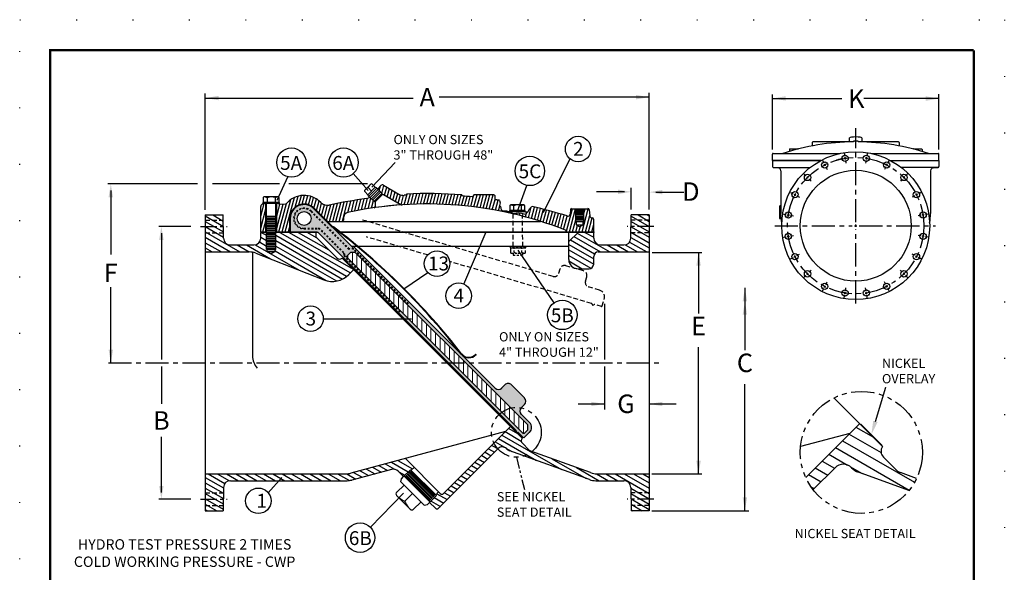
# Model space of a CAD drawing. Units: inches. Extents: x 17 to 124, y 24 to 161.
# Drawn here: x 17 to 124, y 102 to 161 of the extents above; entities that cross this region are included whole.
import ezdxf
from ezdxf import colors
from ezdxf.entities.mleader import LeaderData, LeaderLine
from ezdxf.math import Vec2, Vec3

# ---------------------------------------------------------------- set-up
doc = ezdxf.new("R2010")
doc.units = ezdxf.units.IN
doc.header["$LTSCALE"] = 2
doc.header["$MEASUREMENT"] = 0
for name, pattern in [('ACAD_ISO07W100', [3, 0, -3]), ('CENTER', [2, 1.25, -0.25, 0.25, -0.25]), ('DASHED', [0.2, 0.1, -0.1]), ('HIDDEN', [0.375, 0.25, -0.125]), ('PHANTOM', [2.5, 1.25, -0.25, 0.25, -0.25, 0.25, -0.25])]:
    doc.linetypes.add(name, pattern=pattern)
for name, color, linetype in [('1', 7, 'Continuous'), ('2', 7, 'Continuous'), ('CENTERLINES', 2, 'CENTER'), ('DIMLINES', 4, 'Continuous'), ('HATCHLINES', 2, 'Continuous'), ('HIDDENLINES', 3, 'HIDDEN'), ('Layer 1', 7, 'Continuous'), ('PHANTOMLINES', 1, 'PHANTOM'), ('TITLEBOX-BORDER', 3, 'Continuous')]:
    doc.layers.add(name, color=color, linetype=linetype)
doc.layers.add('PAPER DIMENSIONS', color=7, linetype='ACAD_ISO07W100', plot=False)
doc.styles.get("Standard").update_dxf_attribs({"font": 'arial.ttf'})

msp = doc.modelspace()

# ---------------------------------------------------------------- hatches: boundary and pattern name
at = {"transparency": 33554495}
h = msp.add_hatch(color=250, dxfattribs=at)
h.paths.add_polyline_path([(52.69, 135.13, -0.290279), (52.71, 135.03, 0.633979), (52.87, 134.87, -0.290279), (52.96, 134.85), (70.89, 116.92, -0.290279), (70.91, 116.82, 0.633979), (71.07, 116.66, -0.290279), (71.17, 116.64), (71.69, 116.12, 0.414214), (71.78, 116.12), (72.36, 116.69, 0.414214), (72.36, 117.75), (71.47, 118.64, -0.414214), (71.47, 119.35), (71.83, 119.7, 0.414214), (71.83, 120.41), (70.41, 121.82, 0.414214), (69.71, 121.82), (69.35, 121.47, -0.414214), (68.65, 121.47), (53.36, 136.76, 0.267949), (53.23, 136.79, -0.267949), (53.11, 136.82), (49.05, 140.89, 0.668179), (46.49, 139.83), (46.49, 138.33), (49.49, 138.33)])
h.paths.add_polyline_path([(47.24, 139.83, -1), (48.74, 139.83, -1)], flags=16)
h.paths.add_polyline_path([(53, 136.14), (53.53, 136.14), (72.18, 117.49), (72.18, 116.96), (71.78, 116.56), (71.69, 116.56), (52.6, 135.65), (52.6, 135.74)], flags=16)
at = {"layer": 'HATCHLINES'}
h = msp.add_hatch(color=256, dxfattribs=at)
h.dxf.hatch_style = 1
h.paths.add_polyline_path([(108.17, 117.58), (108.14, 117.55), (110.45, 115.24), (110.48, 115.27)])

# ---------------------------------------------------------------- linework, layer by layer
for p, q in [((37.3, 140.75), (37.3, 153.36)), ((85.3, 140.81), (85.3, 153.42)), ((37.3, 152.86), (59.77, 152.86)), ((85.3, 152.95), (62.59, 152.95)), ((98.63, 147.3), (98.63, 153.24)), ((98.63, 152.82), (106.13, 152.82)), ((116.63, 152.8), (108.51, 152.8)), ((116.63, 147.31), (116.63, 153.27)), ((106.97, 148.11), (106.97, 148.56)), ((108.29, 148.56), (108.29, 148.11)), ((55.33, 143.21), (57.83, 145.89)), ((45.07, 141.81), (46.23, 144.33)), ((54.91, 142.85), (53.31, 144.68)), ((36.45, 143.58), (26.77, 143.58)), ((27.09, 142.86), (27.09, 135.94)), ((45.33, 143.58), (38.09, 143.58)), ((54.84, 143.58), (46.35, 143.58)), ((55.29, 142.8), (54.93, 143.17)), ((55.69, 143.2), (55.8, 143.17)), ((55.8, 143.17), (55.95, 143.04)), ((71.05, 140.63), (72.08, 143.41)), ((82.64, 142.72), (79.62, 142.72)), ((83.36, 140.79), (83.36, 143.13)), ((86.02, 142.69), (89.04, 142.69)), ((86.02, 142.68), (89.04, 142.68)), ((43.57, 142.06), (43.57, 141.55)), ((54.89, 142.4), (54.91, 142.29)), ((54.91, 142.29), (55.05, 142.14)), ((69.11, 141.79), (69.18, 141.53)), ((43.55, 141.39), (43.58, 141.4)), ((45.28, 141.55), (43.57, 141.55)), ((43.61, 141.46), (43.61, 141.43)), ((45.24, 141.43), (45.24, 141.46)), ((50.66, 139.28), (49.05, 140.89)), ((49.05, 140.89), (50.42, 139.52)), ((50.71, 139.32), (49.09, 140.93)), ((69.18, 141.53), (69.1, 141.24)), ((69.1, 141.24), (69.23, 141.11)), ((69.23, 141.11), (69.28, 140.76)), ((69.28, 140.76), (69.49, 140.67)), ((69.49, 140.67), (69.89, 140.67)), ((69.89, 140.67), (70.31, 140.52)), ((71.86, 140.7), (70.24, 140.7)), ((70.31, 140.52), (70.58, 140.37)), ((71.88, 140.56), (72.2, 140.56)), ((71.94, 140.31), (72.22, 140.58)), ((72.22, 140.58), (72.37, 140.89)), ((72.37, 140.89), (72.63, 141.12)), ((46.43, 139.83), (46.43, 138.83)), ((70.58, 140.37), (70.92, 140.41)), ((70.92, 140.41), (71.18, 140.44)), ((71.18, 140.44), (71.51, 140.42)), ((71.51, 140.42), (71.94, 140.31)), ((35.75, 138.96), (32.29, 138.96)), ((43.3, 138.39), (43.3, 138.33)), ((46.49, 138.83), (46.43, 138.83)), ((46.43, 138.83), (46.43, 138.39)), ((79.3, 138.39), (79.3, 138.33)), ((32.56, 138.24), (32.57, 124.58)), ((49.46, 138.33), (46.49, 138.33)), ((49.46, 138.33), (46.61, 138.33)), ((49.46, 138.33), (46.61, 138.33)), ((52.69, 135.13), (49.5, 138.31)), ((61.3, 138.33), (61.3, 138.33)), ((76.61, 135.39), (76.61, 138.33)), ((53.11, 136.82), (53.69, 136.82)), ((68.65, 121.47), (53.36, 136.76)), ((53.78, 136.82), (76.61, 136.82)), ((70.3, 136.66), (71.93, 136.66)), ((75.02, 130.71), (71.13, 136.39)), ((52.6, 135.74), (53, 136.14)), ((52.6, 135.65), (52.6, 135.74)), ((71.69, 116.56), (52.6, 135.65)), ((53.53, 136.14), (53, 136.14)), ((72.18, 117.49), (53.53, 136.14)), ((70.6, 136.06), (70.6, 135.86)), ((71.64, 135.86), (71.64, 136.07)), ((79.3, 134.89), (79.3, 135.71)), ((85.61, 136.16), (91, 136.16)), ((90.64, 136.16), (90.64, 129.56)), ((70.89, 116.92), (52.96, 134.85)), ((77.61, 134.39), (78.8, 134.39)), ((58.79, 132.21), (61.37, 133.99)), ((27.09, 124.21), (27.09, 132.39)), ((95.65, 132.32), (95.65, 125.58)), ((80.47, 130.59), (80.47, 124.58)), ((58.84, 128.98), (59.28, 128.98)), ((90.64, 112.21), (90.64, 125.89)), ((66.54, 125.15), (66.59, 125.11)), ((32.57, 123.83), (32.57, 119.77)), ((80.47, 123.83), (80.47, 119.16)), ((69.35, 121.47), (69.71, 121.82)), ((71.83, 120.41), (70.41, 121.82)), ((95.65, 108.23), (95.65, 121.91)), ((105.28, 120.42), (110.54, 115.16)), ((71.47, 119.35), (71.83, 119.7)), ((77.62, 119.76), (80.47, 119.76)), ((85.3, 119.76), (88.21, 119.76)), ((72.36, 117.75), (71.47, 118.64)), ((72.18, 116.96), (72.18, 117.49)), ((102.23, 111.81), (108.06, 117.64)), ((108.17, 117.58), (108.14, 117.55)), ((108.17, 117.58), (110.48, 115.27)), ((32.56, 110.18), (32.56, 116.22)), ((71.69, 116.12), (71.17, 116.64)), ((71.78, 116.56), (71.69, 116.56)), ((71.78, 116.56), (72.18, 116.96)), ((71.78, 116.12), (72.36, 116.69)), ((106.99, 116.58), (101.67, 115.14)), ((110.45, 115.24), (110.48, 115.27)), ((110.62, 114.01), (112.01, 112.62)), ((62.71, 110.07), (58.94, 113.86)), ((103.02, 110.49), (105.4, 112.86)), ((44.11, 110.15), (45.6, 111.8)), ((58.53, 111.67), (58.74, 111.92)), ((85.58, 112.21), (91, 112.21)), ((113.39, 110.4), (107.92, 112.38)), ((114.2, 111.7), (112.47, 112.33)), ((58.46, 111.33), (58.53, 111.67)), ((58.46, 111.33), (60.96, 108.81)), ((58.75, 110.09), (55.16, 106.42)), ((59.7, 110.08), (58.87, 109.25)), ((35.75, 109.46), (32.3, 109.46)), ((60.96, 108.81), (61.32, 108.88)), ((61.32, 108.88), (61.56, 109.09)), ((85.58, 108.21), (96.06, 108.21))]:
    msp.add_line(p, q)
at = {"color": 7}
for p, q in [((102.93, 148.05), (102.93, 147.68)), ((106.97, 148.11), (102.99, 148.11)), ((107.38, 148.18), (107.38, 148.11)), ((107.88, 148.18), (107.88, 148.11)), ((112.27, 148.11), (108.29, 148.11)), ((112.33, 148.05), (112.33, 147.68)), ((100.46, 147.3), (100.46, 147.08)), ((100.52, 147.36), (101.39, 147.36)), ((113.87, 147.36), (114.74, 147.36)), ((114.81, 147.3), (114.81, 147.08)), ((98.63, 146.11), (98.63, 146.8)), ((98.63, 146.11), (103.87, 146.11)), ((98.63, 146.11), (98.63, 145.44)), ((103.87, 146.11), (98.63, 146.11)), ((98.69, 146.86), (105.91, 146.86)), ((109.35, 146.86), (115.51, 146.86)), ((111.39, 146.11), (116.63, 146.11)), ((111.39, 146.11), (116.63, 146.11)), ((115.51, 146.86), (116.57, 146.86)), ((116.63, 146.11), (116.63, 146.8)), ((116.63, 146.11), (116.63, 145.44)), ((99.25, 145.31), (98.7, 145.36)), ((98.7, 145.36), (102.71, 145.36)), ((99.54, 145), (99.54, 140.38)), ((116.56, 145.36), (112.55, 145.36)), ((115.73, 145), (115.73, 140.38)), ((116.01, 145.31), (116.56, 145.36)), ((56.5, 142.41), (55.95, 143.04)), ((56.59, 143.42), (58.25, 142.47)), ((55.68, 141.6), (55.05, 142.14)), ((55.71, 141.66), (56.43, 142.38)), ((58.39, 141.35), (56.58, 142.4)), ((59.05, 142.47), (59.05, 142.34)), ((65.05, 142.38), (65.05, 142.26)), ((66.3, 142.3), (66.3, 142.29)), ((68.52, 142.39), (66.39, 142.39)), ((68.61, 142.3), (68.61, 141.97)), ((43.3, 138.39), (43.3, 141.14)), ((43.86, 138.39), (43.86, 141.46)), ((43.92, 136.46), (43.92, 141.45)), ((44.92, 136.46), (44.92, 141.46)), ((44.99, 141.46), (44.99, 138.39)), ((45.27, 141.4), (45.98, 141.39)), ((50.35, 139.59), (49.05, 140.89)), ((50.35, 139.59), (49.05, 140.89)), ((53.11, 136.82), (49.05, 140.89)), ((55.67, 141.57), (55.67, 141.11)), ((76.79, 140.78), (76.75, 140.31)), ((76.91, 140.89), (78.68, 140.89)), ((77.36, 139.52), (77.36, 140.89)), ((78.24, 139.52), (78.24, 140.89)), ((78.81, 140.78), (78.87, 140.12)), ((99.38, 141.21), (99.38, 139.83)), ((99.38, 141.21), (99.47, 141.21)), ((37.3, 140.21), (37.3, 108.21)), ((37.3, 140.21), (39.24, 140.21)), ((46.49, 139.83), (46.49, 138.39)), ((46.49, 139.83), (46.49, 138.39)), ((46.49, 139.83), (46.49, 138.33)), ((50.61, 139.52), (73.54, 139.52)), ((52.3, 139.77), (52.3, 139.99)), ((77.36, 139.52), (78.24, 139.52)), ((77.42, 139.52), (77.42, 139.14)), ((78.18, 139.14), (78.18, 139.52)), ((79.12, 139.89), (79.17, 139.89)), ((79.3, 138.39), (79.3, 139.77)), ((85.3, 140.21), (83.36, 140.21)), ((85.3, 140.21), (85.3, 123.83)), ((99.38, 139.83), (99.51, 139.83)), ((43.3, 138.39), (43.92, 138.39)), ((44.92, 138.39), (49.42, 138.39)), ((51.55, 138.39), (51.74, 138.39)), ((51.84, 138.39), (79.3, 138.39)), ((77.42, 139.14), (78.18, 139.14)), ((77.42, 139.14), (77.8, 138.92)), ((78.18, 139.14), (77.8, 138.92)), ((43.3, 137.71), (43.3, 138.33)), ((43.92, 138.33), (43.3, 138.33)), ((49.46, 138.33), (44.92, 138.33)), ((49.3, 137.8), (49.3, 138.33)), ((49.3, 137.8), (51.53, 135.57)), ((51.82, 138.33), (51.61, 138.33)), ((79.3, 138.33), (51.92, 138.33)), ((76.61, 136.33), (76.61, 138.33)), ((76.61, 137.33), (77.61, 138.33)), ((79.3, 137.71), (79.3, 138.33)), ((40.03, 136.96), (42.55, 136.96)), ((43.92, 136.46), (44.92, 136.46)), ((43.99, 136.27), (43.99, 136.46)), ((43.99, 136.27), (44.42, 136.02)), ((43.99, 136.27), (44.85, 136.27)), ((44.85, 136.27), (44.42, 136.02)), ((44.85, 136.27), (44.85, 136.46)), ((80.05, 136.96), (82.57, 136.96)), ((37.3, 136.21), (42.05, 136.21)), ((42.42, 136.17), (42.42, 124.95)), ((42.77, 136.07), (50.14, 133.19)), ((52.1, 135.52), (71.56, 116.07)), ((79.8, 136.21), (85.3, 136.21)), ((52.81, 133.75), (53.34, 134.28)), ((85.3, 123.83), (85.3, 108.21)), ((63.07, 110.07), (70.31, 117.31)), ((69.78, 116.78), (53.05, 112.28)), ((71.6, 115.5), (72.29, 114.81)), ((62.54, 108.47), (68.99, 114.93)), ((78.84, 111.58), (70.25, 114.68)), ((78.97, 112.33), (72.52, 114.66)), ((59.57, 112.58), (59.88, 112.89)), ((37.3, 112.21), (52.53, 112.21)), ((57.44, 112.68), (53.15, 111.53)), ((58.17, 112.49), (58.74, 111.92)), ((58.74, 111.92), (59.51, 112.65)), ((59.51, 112.65), (62.29, 109.87)), ((79.65, 112.21), (85.3, 112.21)), ((40.03, 111.46), (52.63, 111.46)), ((79.52, 111.46), (82.57, 111.46)), ((61.56, 109.09), (62.29, 109.87)), ((62.23, 109.93), (62.54, 110.24)), ((61.56, 109.09), (62.18, 108.47)), ((37.3, 108.21), (39.24, 108.21)), ((85.3, 108.21), (83.36, 108.21))]:
    msp.add_line(p, q, dxfattribs=at)
at = {"linetype": 'Continuous'}
for p, q in [((76.73, 146.28), (73.84, 140.44)), ((65.27, 132.71), (67.67, 138.37)), ((50.07, 128.98), (59.61, 128.97))]:
    msp.add_line(p, q, dxfattribs=at)
at = {"color": 7, "lineweight": 5}
for p, q in [((55.95, 143.04), (56.29, 143.38)), ((55.01, 142.11), (55.04, 142.14)), ((77.36, 140.67), (78.24, 140.67)), ((77.42, 140.78), (78.17, 140.78)), ((77.42, 140.55), (78.17, 140.55)), ((43.92, 139.96), (44.92, 139.96)), ((43.92, 139.71), (44.92, 139.71)), ((43.92, 139.46), (44.92, 139.46)), ((43.99, 140.08), (44.85, 140.08)), ((43.99, 139.83), (44.85, 139.83)), ((43.99, 139.58), (44.85, 139.58)), ((77.36, 140.44), (78.24, 140.44)), ((77.36, 140.21), (78.24, 140.21)), ((77.36, 139.98), (78.24, 139.98)), ((77.36, 139.75), (78.24, 139.75)), ((77.42, 140.32), (78.17, 140.32)), ((77.42, 140.09), (78.17, 140.09)), ((77.42, 139.86), (78.17, 139.86)), ((77.42, 139.63), (78.17, 139.63)), ((43.92, 139.21), (44.92, 139.21)), ((43.92, 138.96), (44.92, 138.96)), ((43.92, 138.71), (44.92, 138.71)), ((43.92, 138.46), (44.92, 138.46)), ((43.99, 139.33), (44.85, 139.33)), ((43.99, 139.08), (44.85, 139.08)), ((43.99, 138.83), (44.85, 138.83)), ((43.99, 138.58), (44.85, 138.58)), ((43.92, 138.21), (44.92, 138.21)), ((43.92, 137.96), (44.92, 137.96)), ((43.92, 137.71), (44.92, 137.71)), ((43.92, 137.46), (44.92, 137.46)), ((43.99, 138.33), (44.85, 138.33)), ((43.99, 138.08), (44.85, 138.08)), ((43.99, 137.83), (44.85, 137.83)), ((43.99, 137.58), (44.85, 137.58)), ((43.99, 137.33), (44.85, 137.33)), ((43.92, 137.21), (44.92, 137.21)), ((43.92, 136.96), (44.92, 136.96)), ((43.92, 136.71), (44.92, 136.71)), ((43.99, 137.08), (44.85, 137.08)), ((43.99, 136.83), (44.85, 136.83)), ((43.99, 136.58), (44.85, 136.58)), ((58.85, 111.9), (61.54, 109.2)), ((58.94, 111.99), (61.63, 109.3)), ((59.03, 112.07), (61.71, 109.39)), ((59.12, 112.16), (61.8, 109.48)), ((59.21, 112.24), (61.88, 109.57)), ((59.3, 112.33), (61.97, 109.66)), ((59.39, 112.41), (62.06, 109.75)), ((59.48, 112.5), (62.14, 109.84))]:
    msp.add_line(p, q, dxfattribs=at)
at = {"color": 7, "linetype": 'Continuous'}
for p, q in [((39.28, 137.69), (39.24, 140.21)), ((83.32, 137.69), (83.36, 140.21)), ((39.28, 110.72), (39.24, 108.21)), ((83.32, 110.72), (83.36, 108.21))]:
    msp.add_line(p, q, dxfattribs=at)
at = {"linetype": 'HIDDEN'}
for p, q in [((74.91, 133.56), (54.17, 139.7)), ((61.36, 135.88), (54.74, 137.83)), ((79.05, 130.64), (63.72, 135.18)), ((75.53, 133.9), (75.67, 134.38)), ((78.21, 134.15), (76.29, 134.72)), ((78.41, 133.05), (78.55, 133.53)), ((79.94, 132.07), (78.74, 132.43)), ((80.22, 130.36), (80.45, 131.14)), ((80.14, 130.32), (79.43, 130.53))]:
    msp.add_line(p, q, dxfattribs=at)
at = {"color": 7, "linetype": 'HIDDEN'}
for p, q in [((70.61, 136.82), (70.6, 140.33)), ((71.63, 136.82), (71.6, 140.07))]:
    msp.add_line(p, q, dxfattribs=at)
at = {"lineweight": 5}
for p, q in [((52.71, 135.55), (52.71, 135.85)), ((53.21, 135.05), (53.21, 136.14)), ((53.71, 134.55), (53.71, 135.97)), ((54.21, 134.05), (54.21, 135.47)), ((54.71, 133.55), (54.71, 134.97)), ((55.21, 133.05), (55.21, 134.47)), ((55.71, 132.55), (55.71, 133.97)), ((56.21, 132.05), (56.21, 133.47)), ((56.71, 131.55), (56.71, 132.97)), ((57.21, 131.05), (57.21, 132.47)), ((57.71, 130.55), (57.71, 131.97)), ((58.21, 130.05), (58.21, 131.47)), ((58.71, 129.55), (58.71, 130.97)), ((59.21, 129.05), (59.21, 130.47)), ((59.71, 128.55), (59.71, 129.97)), ((60.21, 128.05), (60.21, 129.47)), ((60.71, 127.55), (60.71, 128.97)), ((61.21, 127.05), (61.21, 128.47)), ((61.71, 126.55), (61.71, 127.97)), ((62.21, 126.05), (62.21, 127.47)), ((62.71, 125.55), (62.71, 126.97)), ((63.21, 125.05), (63.21, 126.47)), ((63.71, 124.55), (63.71, 125.97)), ((64.21, 124.05), (64.21, 125.47)), ((64.71, 123.55), (64.71, 124.97)), ((65.21, 123.05), (65.21, 124.47)), ((65.71, 122.55), (65.71, 123.96)), ((66.21, 122.05), (66.21, 123.46)), ((66.71, 121.55), (66.71, 122.96)), ((67.21, 121.05), (67.21, 122.46)), ((67.71, 120.55), (67.71, 121.96)), ((68.21, 120.05), (68.21, 121.46)), ((68.71, 119.55), (68.71, 120.96)), ((69.21, 119.05), (69.21, 120.46)), ((69.71, 118.55), (69.71, 119.96)), ((70.21, 118.05), (70.21, 119.46)), ((70.71, 117.55), (70.71, 118.96)), ((71.21, 117.05), (71.21, 118.46)), ((71.71, 116.56), (71.71, 117.96))]:
    msp.add_line(p, q, dxfattribs=at)
at = {"linetype": 'DASHED'}
msp.add_line((70.6, 135.86), (71.64, 135.86), dxfattribs=at)
for points in [[(43.57, 141.55), (45.28, 141.55), (45.28, 141.46), (43.57, 141.46)], [(70.24, 140.7), (71.87, 140.7), (71.87, 140.56), (70.24, 140.56)]]:
    msp.add_lwpolyline(points, close=True)
msp.add_lwpolyline([(71.93, 136.66), (70.31, 136.66), (70.31, 136.82), (71.93, 136.82)], close=True, dxfattribs=at)
for centre, radius in [((77.62, 147.34), 1.38), ((46.62, 145.88), 1.59), ((52.26, 145.88), 1.59), ((72.4, 144.97), 1.59), ((47.99, 139.83), 0.75), ((62.37, 134.94), 1.38), ((64.7, 131.47), 1.38), ((75.91, 129.39), 1.59), ((48.69, 128.98), 1.38), ((43.05, 109.28), 1.38), ((54.04, 105.29), 1.59)]:
    msp.add_circle(centre, radius)
at = {"color": 7}
for centre, radius in [((107.63, 139.05), 8), ((104.28, 145.62), 0.344), ((106.48, 146.34), 0.344), ((106.48, 146.34), 0.344), ((108.78, 146.34), 0.344), ((110.98, 145.62), 0.344), ((107.63, 139.05), 6), ((102.42, 144.27), 0.344), ((112.85, 144.27), 0.344), ((101.06, 142.4), 0.344), ((114.2, 142.4), 0.344), ((100.35, 140.21), 0.344), ((114.92, 140.21), 0.344), ((100.35, 137.9), 0.344), ((100.35, 137.9), 0.344), ((114.92, 137.9), 0.344), ((101.06, 135.7), 0.344), ((114.2, 135.7), 0.344), ((102.42, 133.84), 0.344), ((112.85, 133.84), 0.344), ((104.28, 132.48), 0.344), ((106.48, 131.77), 0.344), ((108.78, 131.77), 0.344), ((110.98, 132.48), 0.344)]:
    msp.add_circle(centre, radius, dxfattribs=at)
at = {"color": 7, "linetype": 'CENTER'}
msp.add_circle((107.63, 139.05), 7.38, dxfattribs=at)
at = {"color": 7}
for centre, radius, start, end in [((107.63, 122.68), 25.44, 90.5631, 108.0364), ((102.99, 148.05), 0.0625, 90, 180), ((107.63, 122.68), 25.5, 89.4383, 90.5617), ((107.63, 122.68), 25.44, 71.9636, 89.4369), ((112.27, 148.05), 0.0625, 0, 90), ((100.52, 147.3), 0.0625, 90, 180), ((101.39, 147.3), 0.0625, 48.1574, 90), ((113.87, 147.3), 0.0625, 90, 131.8426), ((114.74, 147.3), 0.0625, 0, 90), ((98.69, 146.8), 0.0625, 90, 180), ((116.57, 146.8), 0.0625, 0, 90), ((98.71, 145.44), 0.078, 180, 265), ((99.22, 145), 0.312, 0, 85), ((116.04, 145), 0.312, 95, 180), ((116.55, 145.44), 0.078, 275, 0), ((56.46, 143.21), 0.25, 60, 135), ((47.99, 139.83), 2.5, 43.9171, 139.9948), ((61.3, 91.52), 50.88, 97.4234, 102.0066), ((61.3, 91.52), 50.88, 97.4234, 98.5756), ((54.66, 142.46), 0.5, 277.4234, 315), ((55.8, 141.57), 0.125, 135, 180), ((56.52, 142.29), 0.125, 60, 135), ((58.75, 143.33), 1, 240, 272.8175), ((61.3, 91.52), 50.88, 92.5345, 92.8175), ((61.3, 91.52), 51, 85.7833, 92.5286), ((61.3, 91.52), 50.88, 84.5148, 85.7729), ((66.17, 142.29), 0.125, 264.5148, 360), ((66.39, 142.3), 0.0938, 90, 180), ((68.52, 142.3), 0.0938, 0, 90), ((68.74, 141.97), 0.125, 180, 261.6145), ((61.3, 91.52), 50.88, 81.1725, 81.6145), ((43.55, 141.14), 0.25, 90, 180), ((45.98, 141.52), 0.125, 270, 319.9948), ((47.99, 139.83), 1.5, 45, 180), ((47.99, 139.83), 1.5, 45, 180), ((47.99, 139.83), 1.5, 45, 180), ((50.51, 142.26), 1, 223.9171, 282.0066), ((61.3, 100.52), 40.88, 68.556, 102.1532), ((55.55, 141.11), 0.125, 278.062, 0), ((61.3, 100.52), 40.88, 94.1678, 97.783), ((58.57, 141.68), 0.375, 240, 273.7862), ((61.3, 91.52), 50.88, 72.704, 77.1304), ((76.91, 140.77), 0.125, 90, 175), ((78.68, 140.77), 0.125, 5, 90), ((99.47, 141.27), 0.0625, 270, 0), ((50.62, 139.79), 0.274, 227.8682, 268.9932), ((52.05, 139.77), 0.25, 270, 0), ((52.8, 139.99), 0.5, 102.1532, 180), ((76.5, 140.33), 0.25, 252.704, 355), ((79.12, 140.14), 0.25, 185, 270), ((79.17, 139.77), 0.125, 0, 90), ((99.51, 139.77), 0.0625, 6.6372, 90), ((76.17, 138.39), 0.188, 1.245, 68.556), ((40.03, 137.71), 0.75, 181, 270), ((42.55, 137.71), 0.75, 270, 0), ((80.05, 137.71), 0.75, 180, 270), ((82.57, 137.71), 0.75, 270, 359), ((42.05, 134.21), 2, 68.6569, 90), ((51.84, 135.88), 0.438, 225, 306.7301), ((79.8, 135.71), 0.5, 90, 180), ((51.05, 135.52), 2.5, 248.6569, 315), ((44.42, 124.95), 2, 180, 220.8808), ((71.91, 115.81), 0.438, 143.2699, 225), ((69.43, 114.49), 0.625, 44.5144, 135), ((70.59, 115.62), 1, 224.5144, 250.1042), ((72.73, 115.25), 0.625, 225, 250.1042), ((52.53, 114.21), 2, 270, 285.0803), ((57.64, 111.96), 0.75, 45, 105.0803), ((79.65, 114.21), 2, 250.1042, 270), ((40.03, 110.71), 0.75, 90, 179), ((52.63, 113.46), 2, 270, 285.0803), ((79.52, 113.46), 2, 250.1042, 270), ((82.57, 110.71), 0.75, 1, 90), ((62.89, 110.24), 0.25, 225, 315), ((62.36, 108.65), 0.25, 225, 315)]:
    msp.add_arc(centre, radius, start, end, dxfattribs=at)
for centre, radius, start, end in [((43.58, 141.43), 0.03, 270, 0), ((45.27, 141.43), 0.03, 180, 270), ((47.99, 139.83), 1.56, 45, 180), ((47.99, 139.83), 1.5, 45, 180), ((54.24, 142.85), 5.06, 225, 231.8891), ((54.24, 142.85), 5, 225, 231.8891), ((5.83, 79.3), 74.83, 37.7743, 52.7567), ((5.42, 78.89), 75.47, 37.8329, 52.6985), ((49.46, 138.27), 0.0625, 44.9949, 89.9949), ((49.46, 138.27), 0.0625, 44.9949, 89.9949), ((53.2, 136.91), 0.125, 224.9949, 284.9949), ((53.27, 136.67), 0.125, 44.9949, 104.9949), ((77.61, 135.39), 1, 180, 270), ((52.62, 135.07), 0.093, 340.2472, 44.9949), ((52.83, 134.99), 0.125, 160.2472, 289.7425), ((52.9, 134.79), 0.093, 44.9949, 109.7425), ((78.8, 134.89), 0.5, 270, 0), ((65.8, 125.81), 1.06, 219.3902, 318.1282), ((65.8, 125.81), 1, 219.3902, 318.1282), ((69, 121.82), 0.5, 224.9949, 314.9949), ((70.06, 121.47), 0.5, 44.9949, 134.9949), ((71.47, 120.05), 0.5, 314.9949, 44.9949), ((71.83, 118.99), 0.5, 134.9949, 224.9949), ((71.83, 117.22), 0.75, 314.9949, 44.9949), ((70.83, 116.86), 0.093, 340.2472, 44.9949), ((71.03, 116.78), 0.125, 160.2472, 289.7425), ((71.11, 116.58), 0.093, 44.9949, 109.7425), ((71.74, 116.16), 0.0625, 224.9949, 314.9949), ((111.24, 114.63), 0.876, 143.2699, 225), ((106.29, 111.98), 1.25, 44.5144, 135), ((108.6, 114.26), 2, 224.5144, 250.1042), ((112.9, 113.5), 1.25, 225, 250.1042)]:
    msp.add_arc(centre, radius, start, end)
at = {"linetype": 'HIDDEN'}
for centre, radius, start, end in [((76.15, 134.24), 0.5, 73.5213, 163.5213), ((78.07, 133.67), 0.5, 343.5213, 73.5213), ((75.05, 134.04), 0.5, 253.5213, 343.5213), ((78.89, 132.91), 0.5, 163.5213, 253.5213), ((79.73, 131.35), 0.75, 343.5213, 73.5213), ((80.16, 130.38), 0.0625, 253.5213, 343.5213)]:
    msp.add_arc(centre, radius, start, end, dxfattribs=at)
at = {"linetype": 'DASHED'}
for centre, radius, start, end in [((79.03, 130.55), 0.093, 8.7736, 73.5213), ((79.24, 130.59), 0.125, 188.7736, 318.269), ((79.4, 130.44), 0.093, 73.5213, 138.269)]:
    msp.add_arc(centre, radius, start, end, dxfattribs=at)
msp.add_ellipse((107.63, 148.56), major_axis=(-0.657, 0), ratio=0.136109, start_param=3.141593, end_param=6.283185)
at = {"color": 7, "extrusion": (0, 0, -1)}
msp.add_ellipse((107.63, 140.38), major_axis=(-8.09, 0), ratio=0.799929, start_param=-0.157391, end_param=0, dxfattribs=at)
at = {"color": 7}
msp.add_ellipse((107.63, 140.38), major_axis=(8.09, 0), ratio=0.799929, start_param=-0.157391, end_param=0, dxfattribs=at)
for points in [[(38.74, 153.1), (38.74, 152.62), (37.3, 152.86)], [(83.86, 153.2), (83.86, 152.71), (85.3, 152.95)], [(100.07, 153.06), (100.07, 152.58), (98.63, 152.82)], [(115.19, 153.05), (115.19, 152.56), (116.63, 152.8)], [(26.85, 142.13), (27.33, 142.13), (27.09, 143.58)], [(81.92, 142.96), (81.92, 142.47), (83.36, 142.71)], [(86.74, 142.92), (86.74, 142.44), (85.3, 142.68)], [(32.32, 137.51), (32.8, 137.51), (32.56, 138.96)], [(90.4, 134.72), (90.88, 134.72), (90.64, 136.16)], [(95.41, 130.88), (95.89, 130.88), (95.65, 132.32)], [(95.41, 129.43), (95.89, 129.43), (95.65, 130.88)], [(27.34, 125.65), (26.85, 125.65), (27.09, 124.21)], [(79.03, 120), (79.03, 119.52), (80.47, 119.76)], [(86.74, 120), (86.74, 119.52), (85.3, 119.76)], [(90.88, 113.63), (90.4, 113.63), (90.64, 112.19)], [(32.8, 110.9), (32.32, 110.9), (32.56, 109.46)], [(95.89, 109.65), (95.41, 109.65), (95.65, 108.21)]]:
    msp.add_solid(points)
at = {"layer": '1', "color": 7, "lineweight": 5}
for p, q in [((55.03, 142.27), (55.82, 143.06)), ((55.16, 142.12), (55.97, 142.92)), ((55.31, 141.99), (56.1, 142.78)), ((55.46, 141.87), (56.22, 142.63)), ((55.6, 141.74), (56.35, 142.49))]:
    msp.add_line(p, q, dxfattribs=at)
at = {"layer": '1', "color": 254, "linetype": 'DASHED'}
for p, q in [((48.78, 140.63), (52.78, 136.64)), ((47.99, 138.7), (49.54, 138.7)), ((52.24, 136.1), (49.71, 138.63)), ((59.28, 130.62), (53.45, 136.46)), ((58.34, 129.68), (52.47, 135.56))]:
    msp.add_line(p, q, dxfattribs=at)
for centre, radius, start, end in [((47.99, 139.83), 1.13, 44.9949, 269.9949), ((52.95, 136.81), 0.25, 224.9949, 297.1557), ((53.18, 136.37), 0.25, 44.9949, 117.1557), ((52.07, 135.92), 0.25, 348.7983, 44.9949), ((52.56, 135.83), 0.25, 168.7983, 224.9949)]:
    msp.add_arc(centre, radius, start, end, dxfattribs=at)
at = {"layer": '1', "color": 254}
for centre in [(49.54, 138.45), (49.56, 138.52)]:
    msp.add_arc(centre, 0.25, 44.9949, 89.9949, dxfattribs=at)
at = {"layer": '2', "color": 254, "linetype": 'DASHED'}
for p, q in [((48.74, 140.59), (52.73, 136.59)), ((47.99, 138.77), (49.56, 138.77)), ((52.29, 136.14), (49.74, 138.69)), ((59.24, 130.58), (53.43, 136.38)), ((58.39, 129.73), (52.51, 135.61))]:
    msp.add_line(p, q, dxfattribs=at)
for centre, radius, start, end in [((47.99, 139.83), 1.07, 44.9949, 269.9949), ((52.95, 136.81), 0.312, 224.9949, 292.4493), ((53.17, 136.29), 0.25, 44.9949, 112.4493), ((52.07, 135.92), 0.312, 348.7983, 44.9949), ((52.56, 135.83), 0.188, 168.7983, 224.9949)]:
    msp.add_arc(centre, radius, start, end, dxfattribs=at)
at = {"layer": 'CENTERLINES', "color": 7}
for p, q in [((107.63, 139.43), (107.63, 149.59)), ((104.04, 146.11), (104.17, 145.85)), ((106.39, 146.88), (106.44, 146.58)), ((106.39, 146.88), (106.44, 146.58)), ((106.46, 146.46), (106.5, 146.21)), ((106.46, 146.46), (106.5, 146.21)), ((106.52, 146.09), (106.56, 145.8)), ((106.52, 146.09), (106.56, 145.8)), ((108.75, 146.09), (108.7, 145.8)), ((108.8, 146.46), (108.77, 146.21)), ((108.87, 146.88), (108.82, 146.58)), ((111.23, 146.11), (111.09, 145.85)), ((104.23, 145.73), (104.34, 145.51)), ((104.4, 145.4), (104.53, 145.14)), ((110.87, 145.4), (110.73, 145.14)), ((111.04, 145.73), (110.92, 145.51)), ((102.03, 144.65), (102.24, 144.44)), ((102.33, 144.35), (102.5, 144.18)), ((102.59, 144.09), (102.8, 143.88)), ((112.67, 144.09), (112.46, 143.88)), ((112.93, 144.35), (112.76, 144.18)), ((113.23, 144.65), (113.02, 144.44)), ((100.57, 142.65), (100.84, 142.51)), ((100.95, 142.46), (101.17, 142.34)), ((101.28, 142.29), (101.55, 142.15)), ((113.98, 142.29), (113.72, 142.15)), ((114.31, 142.46), (114.09, 142.34)), ((114.69, 142.65), (114.43, 142.51)), ((99.81, 140.29), (100.1, 140.24)), ((100.22, 140.22), (100.47, 140.19)), ((100.59, 140.17), (100.89, 140.12)), ((114.67, 140.17), (114.38, 140.12)), ((115.04, 140.22), (114.79, 140.19)), ((115.45, 140.29), (115.16, 140.24)), ((98.89, 139.05), (107.26, 139.05)), ((107.51, 139.05), (107.76, 139.05)), ((107.63, 138.93), (107.63, 139.18)), ((107.63, 130.64), (107.63, 138.68)), ((108.01, 139.05), (116.26, 139.05)), ((99.81, 137.81), (100.1, 137.86)), ((99.81, 137.81), (100.1, 137.86)), ((100.22, 137.88), (100.47, 137.92)), ((100.22, 137.88), (100.47, 137.92)), ((100.59, 137.94), (100.89, 137.98)), ((100.59, 137.94), (100.89, 137.98)), ((114.67, 137.94), (114.38, 137.98)), ((115.04, 137.88), (114.79, 137.92)), ((115.45, 137.81), (115.16, 137.86)), ((100.57, 135.46), (100.84, 135.59)), ((100.95, 135.65), (101.17, 135.76)), ((101.28, 135.82), (101.55, 135.95)), ((113.98, 135.82), (113.72, 135.95)), ((114.31, 135.65), (114.09, 135.76)), ((114.69, 135.46), (114.43, 135.59)), ((102.59, 134.01), (102.8, 134.22)), ((112.67, 134.01), (112.46, 134.22)), ((102.03, 133.45), (102.24, 133.66)), ((102.33, 133.75), (102.5, 133.93)), ((112.93, 133.75), (112.76, 133.93)), ((113.23, 133.45), (113.02, 133.66)), ((104.04, 131.99), (104.17, 132.26)), ((104.23, 132.37), (104.34, 132.59)), ((104.4, 132.7), (104.53, 132.97)), ((106.52, 132.01), (106.56, 132.31)), ((108.75, 132.01), (108.7, 132.31)), ((110.87, 132.7), (110.73, 132.97)), ((111.04, 132.37), (110.92, 132.59)), ((111.23, 131.99), (111.09, 132.26)), ((106.39, 131.23), (106.44, 131.52)), ((106.46, 131.64), (106.5, 131.89)), ((108.8, 131.64), (108.77, 131.89)), ((108.87, 131.23), (108.82, 131.52)), ((26.84, 124.21), (86.83, 124.21))]:
    msp.add_line(p, q, dxfattribs=at)
at = {"layer": 'CENTERLINES', "color": 7, "ltscale": 0.7}
for p, q in [((36.8, 138.96), (39.67, 138.96)), ((85.8, 138.96), (82.92, 138.96)), ((36.8, 109.46), (39.67, 109.46)), ((85.8, 109.46), (82.92, 109.46))]:
    msp.add_line(p, q, dxfattribs=at)
at = {"layer": 'CENTERLINES', "color": 7}
for start, end in [(100.9423, 106.7389), (98.0289, 99.9711), (98.0289, 99.9711), (80.0289, 81.9711), (116.0289, 117.9711), (62.0289, 63.9711), (134.0289, 135.9711), (44.0289, 45.9711), (152.0289, 153.9711), (26.0289, 27.9711), (170.0289, 171.9711), (8.0289, 9.9711), (188.0289, 189.9711), (350.0289, 351.9711), (206.0289, 207.9711), (332.0289, 333.9711), (224.0289, 225.9711), (314.0289, 315.9711), (242.0289, 243.9711), (296.0289, 297.9711), (260.0289, 261.9711), (278.0289, 279.9711)]:
    msp.add_arc((107.63, 139.05), 7.38, start, end, dxfattribs=at)
at = {"layer": 'DIMLINES', "color": 0, "linetype": 'Continuous'}
for p, q in [((43.99, 142.08), (44, 141.55)), ((44.85, 142.08), (44.85, 141.55)), ((70.24, 141.18), (70.24, 140.69)), ((70.64, 141.2), (70.64, 140.7)), ((71.46, 141.2), (71.46, 140.7)), ((59.81, 108.37), (60.62, 109.15))]:
    msp.add_line(p, q, dxfattribs=at)
at = {"layer": 'DIMLINES', "color": 7}
msp.add_line((61.47, 142.52), (61.9, 142.52), dxfattribs=at)
at = {"layer": 'DIMLINES', "color": 0, "linetype": 'DASHED'}
for p, q in [((70.71, 136.15), (70.71, 136.66)), ((71.52, 136.15), (71.52, 136.66))]:
    msp.add_line(p, q, dxfattribs=at)
at = {"layer": 'DIMLINES', "color": 0, "linetype": 'Continuous'}
for points in [[(55.2, 143.55), (54.54, 142.9)], [(54.55, 142.75), (54.89, 142.4), (55.69, 143.2)], [(55.69, 143.2), (55.35, 143.55)], [(45.17, 142.17), (43.68, 142.17)], [(45.28, 141.55), (45.28, 142.06)], [(71.76, 141.29), (70.34, 141.29)], [(71.87, 140.7), (71.86, 141.19)], [(58.8, 110.99), (58, 110.21)], [(57.99, 109.87), (59.47, 108.36)]]:
    msp.add_lwpolyline(points, dxfattribs=at)
at = {"layer": 'DIMLINES', "color": 0, "linetype": 'DASHED'}
for points in [[(71.93, 136.17), (71.93, 136.66), (70.3, 136.66)], [(70.4, 136.07), (71.83, 136.07)]]:
    msp.add_lwpolyline(points, dxfattribs=at)
at = {"layer": 'DIMLINES', "color": 0, "linetype": 'HIDDEN'}
msp.add_lwpolyline([(70.3, 136.66), (70.3, 136.17)], dxfattribs=at)
at = {"layer": 'DIMLINES', "color": 0, "linetype": 'Continuous'}
for centre, radius, start, end in [((54.62, 142.83), 0.104, 134.2595, 227.2653), ((55.29, 142.21), 1.02, 110.8271, 129.9341), ((55.88, 142.78), 1.02, 138.7899, 157.9198), ((55.27, 143.47), 0.104, 44.3607, 134.3607), ((43.68, 142.06), 0.109, 89.9843, 182.9901), ((43.59, 141.17), 0.996, 66.1994, 86.0062), ((44.42, 141.1), 1.07, 66.4978, 113.6701), ((45.26, 141.17), 0.997, 94.1587, 113.992), ((45.17, 142.06), 0.109, 0.0856, 90.0856), ((70.34, 141.18), 0.104, 89.9843, 182.9901), ((70.24, 140.27), 1.02, 66.5519, 85.6589), ((71.05, 140.27), 1.02, 66.4978, 113.6701), ((71.87, 140.27), 1.02, 94.5147, 113.6447), ((71.76, 141.18), 0.104, 0.0856, 90.0856), ((58.16, 110.04), 0.238, 134.396, 224.396), ((59.75, 111.42), 2.34, 228.8252, 247.9551), ((61.05, 110.09), 2.34, 200.8624, 219.9694), ((59.64, 108.53), 0.238, 224.2948, 317.3006)]:
    msp.add_arc(centre, radius, start, end, dxfattribs=at)
at = {"layer": 'DIMLINES', "color": 0, "linetype": 'DASHED'}
for centre, radius, start, end in [((70.4, 136.17), 0.104, 180.0856, 270.0856), ((70.3, 137.08), 1.02, 274.5147, 293.6447), ((71.11, 137.09), 1.02, 246.4978, 293.6701), ((71.93, 137.09), 1.02, 246.5519, 265.6589), ((71.83, 136.17), 0.104, 269.9843, 2.9901)]:
    msp.add_arc(centre, radius, start, end, dxfattribs=at)
at = {"layer": 'HATCHLINES', "color": 7}
for p, q in [((56.12, 142.84), (56.26, 143.36)), ((56.39, 142.54), (56.62, 143.41)), ((56.68, 142.34), (56.92, 143.23)), ((56.98, 142.17), (57.22, 143.06)), ((57.28, 142), (57.52, 142.89)), ((57.58, 141.82), (57.82, 142.72)), ((45.61, 138.39), (46.55, 141.88)), ((45.96, 138.39), (46.95, 142.11)), ((47.02, 141.05), (47.34, 142.25)), ((47.42, 141.29), (47.7, 142.32)), ((47.79, 141.38), (48.05, 142.33)), ((48.14, 141.38), (48.39, 142.3)), ((48.47, 141.32), (48.71, 142.22)), ((48.78, 141.18), (49.02, 142.11)), ((49.06, 140.96), (49.33, 141.94)), ((49.34, 140.69), (49.61, 141.73)), ((51.78, 139.52), (52.34, 141.6)), ((52.13, 139.53), (52.7, 141.66)), ((52.73, 140.49), (53.06, 141.72)), ((53.1, 140.56), (53.42, 141.78)), ((53.46, 140.64), (53.78, 141.84)), ((53.83, 140.71), (54.14, 141.89)), ((54.19, 140.77), (54.5, 141.94)), ((54.55, 140.83), (54.86, 142.01)), ((54.91, 140.89), (55.21, 142)), ((55.27, 140.95), (55.49, 141.76)), ((57.87, 141.65), (58.11, 142.54)), ((58.17, 141.48), (58.42, 142.39)), ((58.48, 141.32), (58.75, 142.33)), ((58.82, 141.32), (59.13, 142.47)), ((59.17, 141.34), (59.48, 142.49)), ((59.52, 141.36), (59.83, 142.5)), ((59.87, 141.37), (60.17, 142.51)), ((60.22, 141.38), (60.52, 142.51)), ((60.57, 141.39), (60.87, 142.52)), ((60.91, 141.39), (61.21, 142.52)), ((61.3, 141.55), (61.56, 142.52)), ((61.6, 141.39), (61.9, 142.52)), ((61.95, 141.39), (62.25, 142.51)), ((62.29, 141.38), (62.59, 142.5)), ((62.63, 141.37), (62.93, 142.49)), ((62.97, 141.36), (63.27, 142.48)), ((63.31, 141.34), (63.62, 142.47)), ((63.65, 141.33), (63.96, 142.45)), ((63.99, 141.31), (64.3, 142.43)), ((64.33, 141.28), (64.64, 142.41)), ((64.67, 141.25), (64.97, 142.39)), ((65.01, 141.23), (65.28, 142.24)), ((65.34, 141.19), (65.62, 142.21)), ((65.68, 141.16), (65.95, 142.18)), ((66.02, 141.12), (66.35, 142.39)), ((66.35, 141.08), (66.7, 142.39)), ((66.68, 141.04), (67.05, 142.39)), ((67.02, 140.99), (67.39, 142.39)), ((67.35, 140.94), (67.74, 142.39)), ((67.68, 140.89), (68.08, 142.39)), ((68.01, 140.84), (68.43, 142.39)), ((68.34, 140.78), (68.64, 141.9)), ((68.67, 140.72), (68.96, 141.81)), ((43.3, 140.06), (43.67, 141.46)), ((43.3, 138.77), (43.86, 140.87)), ((44.99, 141.2), (45.05, 141.46)), ((44.99, 139.91), (45.38, 141.39)), ((44.99, 138.63), (45.73, 141.39)), ((45.27, 138.39), (46.09, 141.46)), ((49.61, 140.42), (49.89, 141.47)), ((49.88, 140.14), (50.19, 141.31)), ((50.15, 139.87), (50.52, 141.26)), ((50.42, 139.6), (50.88, 141.32)), ((50.75, 139.52), (51.25, 141.39)), ((51.09, 139.52), (51.61, 141.46)), ((51.44, 139.52), (51.98, 141.53)), ((55.64, 141.03), (55.67, 141.16)), ((61.26, 141.39), (61.3, 141.55)), ((69, 140.66), (69.14, 141.2)), ((69.33, 140.6), (69.36, 140.73)), ((69.65, 140.53), (69.69, 140.67)), ((69.98, 140.46), (70.02, 140.63)), ((72.25, 139.9), (72.55, 141.05)), ((72.57, 139.81), (72.9, 141.05)), ((72.89, 139.72), (73.22, 140.98)), ((73.21, 139.62), (73.55, 140.9)), ((73.52, 139.52), (73.87, 140.82)), ((73.84, 139.42), (74.19, 140.73)), ((74.16, 139.32), (74.52, 140.65)), ((74.48, 139.21), (74.84, 140.56)), ((76.35, 138.46), (77, 140.89)), ((76.67, 138.39), (77.34, 140.89)), ((78.05, 138.39), (78.72, 140.89)), ((78.24, 140.37), (78.38, 140.89)), ((37.3, 140.1), (39.26, 138.97)), ((37.3, 139.52), (39.27, 138.39)), ((38.12, 140.21), (39.25, 139.55)), ((39.12, 140.21), (39.24, 140.14)), ((43.54, 138.39), (43.86, 139.58)), ((70.31, 140.39), (70.34, 140.51)), ((70.63, 140.31), (70.65, 140.38)), ((70.95, 140.24), (71, 140.42)), ((71.28, 140.16), (71.35, 140.43)), ((71.6, 140.07), (71.68, 140.38)), ((71.92, 139.99), (72.04, 140.41)), ((74.79, 139.1), (75.16, 140.47)), ((75.11, 138.99), (75.48, 140.38)), ((75.42, 138.88), (75.8, 140.28)), ((75.74, 138.76), (76.12, 140.19)), ((76.05, 138.64), (76.44, 140.09)), ((77.02, 138.39), (77.36, 139.68)), ((78.4, 138.39), (78.87, 140.14)), ((78.74, 138.39), (79.15, 139.89)), ((83.35, 139.5), (85.3, 138.37)), ((83.36, 140.07), (85.3, 138.95)), ((84.12, 140.21), (85.3, 139.52)), ((85.12, 140.21), (85.3, 140.1)), ((37.3, 138.95), (39.28, 137.8)), ((46.3, 138.39), (46.43, 138.85)), ((77.36, 138.39), (77.54, 139.07)), ((77.71, 138.39), (77.8, 138.73)), ((77.8, 138.73), (77.86, 138.96)), ((79.09, 138.39), (79.3, 139.18)), ((83.34, 138.92), (85.3, 137.79)), ((37.3, 138.37), (41.05, 136.21)), ((37.3, 137.79), (40.05, 136.21)), ((43.3, 137.79), (43.92, 137.43)), ((43.36, 138.33), (43.92, 138.01)), ((44.92, 138.01), (52.59, 133.58)), ((44.92, 137.43), (52.13, 133.28)), ((45.36, 138.33), (52.99, 133.93)), ((46.36, 138.33), (53.3, 134.33)), ((47.36, 138.33), (50.68, 136.42)), ((48.36, 138.33), (49.31, 137.78)), ((76.79, 137.51), (79.4, 136)), ((77.15, 137.88), (80.05, 136.21)), ((77.52, 138.24), (81.05, 136.21)), ((78.36, 138.33), (79.3, 137.79)), ((83.32, 137.78), (85.3, 136.64)), ((83.33, 138.35), (85.3, 137.21)), ((37.3, 137.21), (39.05, 136.21)), ((37.3, 136.64), (38.04, 136.21)), ((40.75, 136.96), (42.05, 136.21)), ((41.75, 136.96), (44.35, 135.46)), ((42.71, 136.98), (47.44, 134.25)), ((43.17, 137.29), (43.92, 136.85)), ((44.85, 136.32), (50.39, 133.13)), ((44.92, 136.85), (51.48, 133.07)), ((76.61, 137.03), (79.3, 135.48)), ((76.61, 136.44), (79.3, 134.89)), ((80.75, 136.96), (82.05, 136.21)), ((81.75, 136.96), (83.05, 136.21)), ((82.72, 136.97), (84.05, 136.21)), ((83.18, 137.28), (85.05, 136.21)), ((76.61, 135.82), (79, 134.44)), ((76.62, 135.23), (78.07, 134.39)), ((70.11, 117.11), (71.06, 116.57)), ((69.38, 116.38), (75.81, 112.67)), ((69.72, 116.77), (71.47, 115.75)), ((68.28, 115.28), (68.96, 114.9)), ((68.65, 115.65), (69.66, 115.07)), ((69.02, 116.02), (73.13, 113.64)), ((69.82, 114.98), (70.45, 114.61)), ((67.19, 114.19), (67.86, 113.8)), ((67.55, 114.55), (68.22, 114.16)), ((67.92, 114.92), (68.59, 114.53)), ((55.4, 112.91), (56.32, 112.38)), ((56.08, 113.09), (57, 112.56)), ((56.76, 113.28), (57.77, 112.7)), ((57.45, 113.46), (59.26, 112.41)), ((58.13, 113.64), (59.72, 112.73)), ((66.09, 113.09), (66.76, 112.7)), ((66.45, 113.45), (67.13, 113.07)), ((66.82, 113.82), (67.49, 113.43)), ((74.78, 113.84), (78.49, 111.7)), ((77.46, 112.87), (79.91, 111.46)), ((37.3, 111.81), (39.28, 110.67)), ((37.61, 112.21), (39.43, 111.16)), ((38.61, 112.21), (39.93, 111.45)), ((39.61, 112.21), (40.91, 111.46)), ((40.61, 112.21), (41.91, 111.46)), ((41.61, 112.21), (42.91, 111.46)), ((42.61, 112.21), (43.91, 111.46)), ((43.61, 112.21), (44.91, 111.46)), ((44.61, 112.21), (45.91, 111.46)), ((45.61, 112.21), (46.91, 111.46)), ((46.61, 112.21), (47.91, 111.46)), ((47.61, 112.21), (48.91, 111.46)), ((48.61, 112.21), (49.91, 111.46)), ((49.61, 112.21), (50.91, 111.46)), ((50.61, 112.21), (51.91, 111.46)), ((51.61, 112.21), (52.89, 111.47)), ((52.61, 112.21), (53.59, 111.64)), ((53.35, 112.36), (54.27, 111.83)), ((54.04, 112.54), (54.95, 112.01)), ((54.72, 112.72), (55.64, 112.19)), ((58.23, 112.43), (58.88, 112.06)), ((64.99, 111.99), (65.66, 111.6)), ((65.36, 112.36), (66.03, 111.97)), ((65.72, 112.72), (66.39, 112.33)), ((79.61, 112.21), (80.91, 111.46)), ((80.61, 112.21), (81.91, 111.46)), ((81.61, 112.21), (85.3, 110.08)), ((82.61, 112.21), (85.3, 110.66)), ((83.61, 112.21), (85.3, 111.23)), ((84.61, 112.21), (85.3, 111.81)), ((37.3, 111.23), (39.27, 110.1)), ((63.89, 110.89), (64.56, 110.5)), ((64.26, 111.26), (64.93, 110.87)), ((64.62, 111.62), (65.3, 111.24)), ((37.3, 110.66), (39.26, 109.52)), ((37.3, 110.08), (39.25, 108.95)), ((62.35, 110.05), (63.47, 109.41)), ((63.16, 110.16), (63.83, 109.77)), ((63.53, 110.53), (64.2, 110.14)), ((83.32, 110.65), (85.3, 109.5)), ((83.33, 110.06), (85.3, 108.92)), ((37.3, 109.5), (39.24, 108.38)), ((37.3, 108.92), (38.54, 108.21)), ((61.72, 109.26), (62.73, 108.67)), ((62.07, 109.63), (63.1, 109.04)), ((83.34, 109.48), (85.3, 108.35)), ((83.35, 108.9), (84.54, 108.21)), ((37.3, 108.35), (37.54, 108.21)), ((83.36, 108.31), (83.54, 108.21))]:
    msp.add_line(p, q, dxfattribs=at)
at = {"layer": 'HATCHLINES'}
for p, q in [((107.66, 117.24), (109.55, 116.15)), ((106.86, 116.54), (110.37, 114.52)), ((105.46, 115.04), (113.42, 110.45)), ((106.19, 115.77), (113.98, 111.28)), ((104.73, 114.31), (106.75, 113.14)), ((103.26, 112.85), (104.61, 112.07)), ((104, 113.58), (105.34, 112.8)), ((107.06, 112.96), (108.32, 112.24)), ((102.53, 112.11), (103.88, 111.34)), ((102.79, 110.81), (103.14, 110.61))]:
    msp.add_line(p, q, dxfattribs=at)
at = {"layer": 'HIDDENLINES', "color": 7}
for p, q in [((37.3, 139.64), (39.25, 139.64)), ((85.3, 139.64), (83.42, 139.64)), ((37.3, 138.27), (39.27, 138.27)), ((85.3, 138.27), (83.33, 138.27)), ((37.3, 110.14), (39.27, 110.14)), ((85.3, 110.14), (83.33, 110.14)), ((37.3, 108.77), (39.25, 108.77)), ((85.3, 108.77), (83.35, 108.77))]:
    msp.add_line(p, q, dxfattribs=at)
at = {"layer": 'PAPER DIMENSIONS', "color": 2}
for p, q in [((17.24, 23.65), (17.24, 161.34)), ((17.24, 161.34), (123.7, 161.34)), ((123.7, 161.34), (123.7, 23.65))]:
    msp.add_line(p, q, dxfattribs=at)
at = {"layer": 'PHANTOMLINES', "ltscale": 0.5}
msp.add_line((70.94, 114), (71.81, 110.5), dxfattribs=at)
at = {"layer": 'PHANTOMLINES'}
for centre, radius in [((108.24, 114.52), 6.6), ((70.94, 116.69), 2.69)]:
    msp.add_circle(centre, radius, dxfattribs=at)
at = {"layer": 'TITLEBOX-BORDER', "color": 7, "const_width": 0.25}
for points in [[(20.55, 38.67), (20.55, 158.03), (120.39, 158.03)], [(120.39, 158.03), (120.39, 38.67)]]:
    msp.add_lwpolyline(points, dxfattribs=at)

# ---------------------------------------------------------------- texts
for s, insert, char_height, attachment_point in [('\\A1;A', (61.3, 152.95), 2, 5), ('\\A1;K', (107.69, 152.8), 2, 5), ('2', (77.07, 148.11), 1.5, 1), ('5A', (45.4, 146.59), 1.5, 1), ('6A', (51.04, 146.59), 1.5, 1), ('5C', (71.19, 145.68), 1.5, 1), ('\\A1;D', (89.81, 142.74), 2, 5), ('13', (61.39, 135.71), 1.5, 1), ('\\A1;F', (27.09, 133.95), 2, 5), ('4', (64.15, 132.24), 1.5, 1), ('5B', (74.67, 130.1), 1.5, 1), ('3', (48.15, 129.75), 1.5, 1), ('\\A1;E', (90.64, 128.19), 2, 5), ('\\A1;C', (95.65, 124.21), 2, 5), ('\\A1;G', (82.79, 119.78), 2, 5), ('\\A1;B', (32.56, 117.97), 2, 5), ('1', (42.84, 110.04), 1.5, 1), ('6B', (52.83, 105.99), 1.5, 1)]:
    msp.add_mtext(s, dxfattribs=dict(insert=insert, char_height=char_height, attachment_point=attachment_point))
at = {"insert": (20.89, 105.13), "char_height": 1.125, "width": 28.3683, "attachment_point": 1}
msp.add_mtext('\\pxqc;HYDRO TEST PRESSURE 2 TIMES \\PCOLD WORKING PRESSURE - CWP', dxfattribs=at)
at = {"layer": 'Layer 1', "color": 7, "linetype": 'Continuous', "char_height": 1, "attachment_point": 1}
for s, insert, width in [('{\\T0.85;ONLY ON SIZES \\P3" THROUGH 48"}', (57.66, 148.87), 12.8762), ('ONLY ON SIZES \\P4" THROUGH 12"', (69.07, 127.53), 11.8754), ('NICKEL \\POVERLAY', (110.47, 124.66), 18.8102), ('SEE NICKEL\\PSEAT DETAIL', (68.83, 110.22), 11.8754), ('NICKEL SEAT DETAIL', (101.02, 106.24), 18.8102)]:
    msp.add_mtext(s, dxfattribs=dict(at, insert=insert, width=width))

# ---------------------------------------------------------------- leaders
ml = msp.add_multileader_mtext('Standard')
ml.set_content('', color=256)
ml.set_leader_properties()
ml.build(insert=Vec2(0, 0))
ml.multileader.update_dxf_attribs({"dogleg_length": 0, "arrow_head_size": 1.5})
ctx = ml.context
ctx.base_point, ctx.char_height, ctx.arrow_head_size, ctx.landing_gap_size, ctx.plane_origin = Vec3(110.89, 121.58), 0.18, 1.5, 0.09, Vec3(109.32, 116.43)
notes = []
notes.append((ctx, [(0, (1, 1, 0), (110.89, 121.58), (1, 0), 0, [(0, [(109.32, 116.43)], 0, [])])]))
ctx.mtext.insert, ctx.mtext.flow_direction = Vec3(110.98, 121.67), 5
for ctx, leaders in notes:
    for number, flags, end, landing, length, lines in leaders:
        leader = LeaderData()
        leader.index, (leader.has_last_leader_line, leader.has_dogleg_vector, leader.attachment_direction) = number, flags
        leader.last_leader_point, leader.dogleg_vector, leader.dogleg_length = Vec3(end), Vec3(landing), length
        for number, points, colour, breaks in lines:
            line = LeaderLine()
            line.index, line.vertices, line.color, line.breaks = number, Vec3.list(points), colors.encode_raw_color(colour), breaks
            leader.lines.append(line)
        ctx.leaders.append(leader)

doc.saveas('drawing.dxf')
